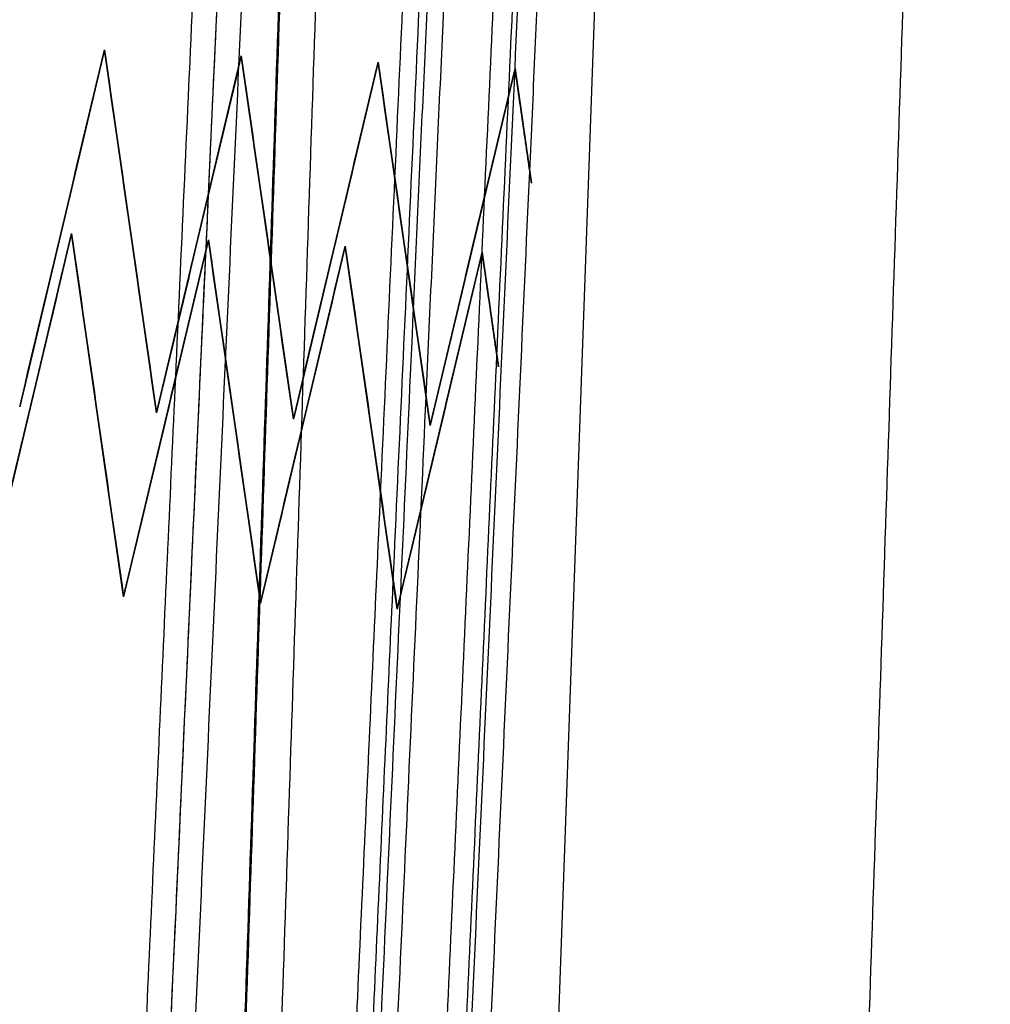
# Model space of a CAD drawing. Units: millimetres. Extents: x -227 to 227, y 15 to 519.
# Drawn here: x -213 to -186, y 242 to 269 of the extents above; entities that cross this region are included whole.
import ezdxf

# ---------------------------------------------------------------- set-up
doc = ezdxf.new("R2010")
doc.units = ezdxf.units.MM
doc.header["$MEASUREMENT"] = 0
doc.layers.add('Výchozí', color=7, linetype='Continuous')

msp = doc.modelspace()

# ---------------------------------------------------------------- linework, layer by layer
at = {"layer": 'Výchozí'}
for p, q in [((-201.988, 122.108, 774.156), (-194.968, 319.058, 762.029)), ((-204.225, 307.804, 757.595), (-210.041, 132.618, 757.595)), ((-210.346, 268.039, 226), (-212.697, 258.136, 226)), ((-212.697, 258.136, 226), (-210.346, 268.039, 226)), ((-210.346, 268.039, 238), (-210.346, 268.039, 214)), ((-208.901, 257.963, 226), (-210.346, 268.039, 226)), ((-210.346, 268.039, 214), (-210.346, 268.039, 238)), ((-210.346, 268.039, 226), (-208.901, 257.963, 226)), ((-206.55, 267.867, 226), (-208.901, 257.963, 226)), ((-208.901, 257.963, 226), (-206.55, 267.867, 226)), ((-206.55, 267.867, 237.382), (-206.55, 267.867, 214.618)), ((-205.105, 257.791, 226), (-206.55, 267.867, 226)), ((-206.55, 267.867, 237.382), (-206.55, 267.867, 214.618)), ((-206.55, 267.867, 226), (-205.105, 257.791, 226)), ((-202.753, 267.694, 226), (-205.105, 257.791, 226)), ((-205.105, 257.791, 226), (-202.753, 267.694, 226)), ((-202.753, 267.694, 235.287), (-202.753, 267.694, 216.713)), ((-201.309, 257.619, 226), (-202.753, 267.694, 226)), ((-202.753, 267.694, 235.287), (-202.753, 267.694, 216.713)), ((-202.753, 267.694, 226), (-201.309, 257.619, 226)), ((-198.957, 267.522, 226), (-201.309, 257.619, 226)), ((-201.309, 257.619, 226), (-198.957, 267.522, 226)), ((-198.957, 267.522, 229.747), (-198.957, 267.522, 222.253)), ((-198.501, 264.34, 226), (-198.957, 267.522, 226)), ((-198.957, 267.522, 229.747), (-198.957, 267.522, 222.253)), ((-198.957, 267.522, 226), (-198.501, 264.34, 226)), ((-198.706, 265.771, 223.47), (-198.706, 265.771, 228.53)), ((-198.706, 265.771, 223.47), (-198.706, 265.771, 228.53)), ((-211.521, 263.087, 214.038), (-211.521, 263.087, 237.962)), ((-211.521, 263.087, 214.038), (-211.521, 263.087, 237.962)), ((-211.258, 262.939, 350), (-213.61, 253.036, 350)), ((-213.61, 253.036, 350), (-211.258, 262.939, 350)), ((-211.258, 262.939, 362), (-211.258, 262.939, 338)), ((-209.814, 252.863, 350), (-211.258, 262.939, 350)), ((-211.258, 262.939, 338), (-211.258, 262.939, 362)), ((-211.258, 262.939, 350), (-209.814, 252.863, 350)), ((-207.462, 262.767, 350), (-209.814, 252.863, 350)), ((-209.814, 252.863, 350), (-207.462, 262.767, 350)), ((-209.623, 263.001, 214.038), (-209.623, 263.001, 237.962)), ((-209.623, 263.001, 214.038), (-209.623, 263.001, 237.962)), ((-207.725, 262.915, 214.343), (-207.725, 262.915, 237.657)), ((-207.725, 262.915, 214.343), (-207.725, 262.915, 237.657)), ((-207.462, 262.767, 361.382), (-207.462, 262.767, 338.618)), ((-206.018, 252.691, 350), (-207.462, 262.767, 350)), ((-207.462, 262.767, 361.382), (-207.462, 262.767, 338.618)), ((-207.462, 262.767, 350), (-206.018, 252.691, 350)), ((-205.827, 262.829, 214.98), (-205.827, 262.829, 237.02)), ((-205.827, 262.829, 214.98), (-205.827, 262.829, 237.02)), ((-203.666, 262.594, 350), (-206.018, 252.691, 350)), ((-206.018, 252.691, 350), (-203.666, 262.594, 350)), ((-203.929, 262.743, 216.011), (-203.929, 262.743, 235.989)), ((-203.929, 262.743, 216.011), (-203.929, 262.743, 235.989)), ((-203.666, 262.594, 340.713), (-203.666, 262.594, 359.287)), ((-202.222, 252.519, 350), (-203.666, 262.594, 350)), ((-203.666, 262.594, 359.287), (-203.666, 262.594, 340.713)), ((-203.666, 262.594, 350), (-202.222, 252.519, 350)), ((-202.031, 262.657, 217.58), (-202.031, 262.657, 234.42)), ((-202.031, 262.657, 217.58), (-202.031, 262.657, 234.42)), ((-200.133, 262.57, 220.101), (-200.133, 262.57, 231.899)), ((-200.133, 262.57, 220.101), (-200.133, 262.57, 231.899)), ((-199.87, 262.422, 350), (-202.222, 252.519, 350)), ((-202.222, 252.519, 350), (-199.87, 262.422, 350)), ((-199.87, 262.422, 353.747), (-199.87, 262.422, 346.253)), ((-199.414, 259.24, 350), (-199.87, 262.422, 350)), ((-199.87, 262.422, 353.747), (-199.87, 262.422, 346.253)), ((-199.87, 262.422, 350), (-199.414, 259.24, 350)), ((-199.619, 260.671, 347.47), (-199.619, 260.671, 352.53)), ((-199.619, 260.671, 347.47), (-199.619, 260.671, 352.53)), ((-212.434, 257.987, 338.038), (-212.434, 257.987, 361.962)), ((-212.434, 257.987, 338.038), (-212.434, 257.987, 361.962)), ((-210.536, 257.901, 338.038), (-210.536, 257.901, 361.962)), ((-210.536, 257.901, 338.038), (-210.536, 257.901, 361.962)), ((-208.901, 257.963, 237.849), (-208.901, 257.963, 214.151)), ((-208.901, 257.963, 214.151), (-208.901, 257.963, 237.849)), ((-208.638, 257.815, 338.343), (-208.638, 257.815, 361.657)), ((-208.638, 257.815, 338.343), (-208.638, 257.815, 361.657)), ((-206.74, 257.729, 338.98), (-206.74, 257.729, 361.02)), ((-206.74, 257.729, 338.98), (-206.74, 257.729, 361.02)), ((-205.105, 257.791, 215.44), (-205.105, 257.791, 236.56)), ((-205.105, 257.791, 215.44), (-205.105, 257.791, 236.56)), ((-204.842, 257.643, 340.011), (-204.842, 257.643, 359.989)), ((-204.842, 257.643, 340.011), (-204.842, 257.643, 359.989)), ((-201.309, 257.619, 218.669), (-201.309, 257.619, 233.331)), ((-201.309, 257.619, 233.331), (-201.309, 257.619, 218.669)), ((-202.944, 257.557, 341.58), (-202.944, 257.557, 358.42)), ((-202.944, 257.557, 341.58), (-202.944, 257.557, 358.42)), ((-201.046, 257.47, 344.101), (-201.046, 257.47, 355.899)), ((-201.046, 257.47, 344.101), (-201.046, 257.47, 355.899)), ((-209.814, 252.863, 338.151), (-209.814, 252.863, 361.849)), ((-209.814, 252.863, 361.849), (-209.814, 252.863, 338.151)), ((-206.018, 252.691, 360.56), (-206.018, 252.691, 339.44)), ((-206.018, 252.691, 360.56), (-206.018, 252.691, 339.44)), ((-202.222, 252.519, 357.331), (-202.222, 252.519, 342.669)), ((-202.222, 252.519, 342.669), (-202.222, 252.519, 357.331))]:
    msp.add_line(p, q, dxfattribs=at)
for points, degree in [([(-214.101, 267.931, 214.6), (-211.846, 317.591, 214.6), (-209.591, 367.251, 214.6)], 2), ([(-213.584, 264.321, 237.602), (-211.248, 315.771, 237.602), (-208.911, 367.22, 237.602)], 2), ([(-207.458, 264.043, 214.398), (-205.121, 315.492, 214.398), (-202.785, 366.942, 214.398)], 2), ([(-206.615, 267.591, 237.4), (-204.36, 317.251, 237.4), (-202.105, 366.911, 237.4)], 2), ([(-201.772, 260.851, 217.94), (-199.37, 313.764, 217.94), (-196.967, 366.677, 217.94)], 2), ([(-201.422, 258.406, 233.52), (-198.964, 312.531, 233.52), (-196.506, 366.656, 233.52)], 2), ([(-198.957, 267.522, 222.253), (-196.709, 317.043, 222.253), (-194.46, 366.564, 222.253)], 2), ([(-198.548, 264.667, 227.214), (-196.235, 315.603, 227.214), (-193.922, 366.539, 227.214)], 2), ([(-215.014, 262.831, 338.6), (-213.211, 302.541, 338.6), (-211.408, 342.251, 338.6)], 2), ([(-214.497, 259.221, 361.602), (-212.612, 300.721, 361.602), (-210.728, 342.22, 361.602)], 2), ([(-208.37, 258.943, 338.398), (-206.486, 300.442, 338.398), (-204.601, 341.942, 338.398)], 2), ([(-207.528, 262.491, 361.4), (-205.725, 302.201, 361.4), (-203.921, 341.911, 361.4)], 2), ([(-202.685, 255.751, 341.94), (-200.734, 298.714, 341.94), (-198.783, 341.677, 341.94)], 2), ([(-202.335, 253.306, 357.52), (-200.329, 297.481, 357.52), (-198.323, 341.656, 357.52)], 2), ([(-199.87, 262.422, 346.253), (-198.073, 301.993, 346.253), (-196.276, 341.564, 346.253)], 2), ([(-199.461, 259.567, 351.214), (-197.6, 300.553, 351.214), (-195.738, 341.539, 351.214)], 2), ([(-210.415, 122.082, 769.28), (-207.133, 220.556, 763.084), (-203.851, 319.03, 756.889)], 2), ([(-186.54, 319.084, 766.905), (-189.822, 220.609, 773.1), (-193.104, 122.135, 779.296)], 2), ([(-203.851, 318.34, 745.91), (-207.133, 219.865, 752.106), (-210.415, 121.391, 758.301)], 2), ([(-209.416, 121.295, 757.305), (-206.134, 219.77, 751.11), (-202.851, 318.244, 744.914)], 2), ([(-210.346, 268.039, 238), (-211.13, 264.738, 238), (-211.913, 261.437, 237.95), (-212.697, 258.136, 237.849)], 3), ([(-212.697, 258.136, 214.151), (-211.913, 261.437, 214.05), (-211.13, 264.738, 214), (-210.346, 268.039, 214)], 3), ([(-212.697, 258.136, 237.849), (-211.913, 261.437, 237.95), (-211.13, 264.738, 238), (-210.346, 268.039, 238)], 3), ([(-210.346, 268.039, 214), (-211.13, 264.738, 214), (-211.913, 261.437, 214.05), (-212.697, 258.136, 214.151)], 3), ([(-208.901, 257.963, 237.849), (-209.383, 261.322, 237.95), (-209.864, 264.681, 238), (-210.346, 268.039, 238)], 3), ([(-210.346, 268.039, 214), (-209.864, 264.681, 214), (-209.383, 261.322, 214.05), (-208.901, 257.963, 214.151)], 3), ([(-210.346, 268.039, 238), (-209.864, 264.681, 238), (-209.383, 261.322, 237.95), (-208.901, 257.963, 237.849)], 3), ([(-208.901, 257.963, 214.151), (-209.383, 261.322, 214.05), (-209.864, 264.681, 214), (-210.346, 268.039, 214)], 3), ([(-206.55, 267.867, 237.382), (-207.333, 264.566, 237.594), (-208.117, 261.265, 237.747), (-208.901, 257.963, 237.849)], 3), ([(-208.901, 257.963, 214.151), (-208.117, 261.265, 214.253), (-207.333, 264.566, 214.406), (-206.55, 267.867, 214.618)], 3), ([(-208.901, 257.963, 237.849), (-208.117, 261.265, 237.747), (-207.333, 264.566, 237.594), (-206.55, 267.867, 237.382)], 3), ([(-206.55, 267.867, 214.618), (-207.333, 264.566, 214.406), (-208.117, 261.265, 214.253), (-208.901, 257.963, 214.151)], 3), ([(-205.105, 257.791, 236.56), (-205.587, 261.15, 236.902), (-206.068, 264.508, 237.171), (-206.55, 267.867, 237.382)], 3), ([(-206.55, 267.867, 214.618), (-206.068, 264.508, 214.829), (-205.587, 261.15, 215.098), (-205.105, 257.791, 215.44)], 3), ([(-206.55, 267.867, 237.382), (-206.068, 264.508, 237.171), (-205.587, 261.15, 236.902), (-205.105, 257.791, 236.56)], 3), ([(-205.105, 257.791, 215.44), (-205.587, 261.15, 215.098), (-206.068, 264.508, 214.829), (-206.55, 267.867, 214.618)], 3), ([(-202.753, 267.694, 235.287), (-203.537, 264.393, 235.805), (-204.321, 261.092, 236.218), (-205.105, 257.791, 236.56)], 3), ([(-205.105, 257.791, 215.44), (-204.321, 261.092, 215.782), (-203.537, 264.393, 216.195), (-202.753, 267.694, 216.713)], 3), ([(-205.105, 257.791, 236.56), (-204.321, 261.092, 236.218), (-203.537, 264.393, 235.805), (-202.753, 267.694, 235.287)], 3), ([(-202.753, 267.694, 216.713), (-203.537, 264.393, 216.195), (-204.321, 261.092, 215.782), (-205.105, 257.791, 215.44)], 3), ([(-211.142, 167.911, 214.6), (-208.878, 217.751, 214.6), (-206.615, 267.591, 214.6)], 2), ([(-203.496, 167.564, 229.747), (-201.227, 217.543, 229.747), (-198.957, 267.522, 229.747)], 2), ([(-202.959, 167.539, 224.786), (-200.753, 216.103, 224.786), (-198.548, 264.667, 224.786)], 2), ([(-211.821, 167.942, 237.602), (-209.639, 215.992, 237.602), (-207.458, 264.043, 237.602)], 2), ([(-211.258, 262.939, 362), (-212.042, 259.638, 362), (-212.826, 256.337, 361.95), (-213.61, 253.036, 361.849)], 3), ([(-213.61, 253.036, 338.151), (-212.826, 256.337, 338.05), (-212.042, 259.638, 338), (-211.258, 262.939, 338)], 3), ([(-213.61, 253.036, 361.849), (-212.826, 256.337, 361.95), (-212.042, 259.638, 362), (-211.258, 262.939, 362)], 3), ([(-211.258, 262.939, 338), (-212.042, 259.638, 338), (-212.826, 256.337, 338.05), (-213.61, 253.036, 338.151)], 3), ([(-209.814, 252.863, 361.849), (-210.295, 256.222, 361.95), (-210.777, 259.581, 362), (-211.258, 262.939, 362)], 3), ([(-211.258, 262.939, 338), (-210.777, 259.581, 338), (-210.295, 256.222, 338.05), (-209.814, 252.863, 338.151)], 3), ([(-211.258, 262.939, 362), (-210.777, 259.581, 362), (-210.295, 256.222, 361.95), (-209.814, 252.863, 361.849)], 3), ([(-209.814, 252.863, 338.151), (-210.295, 256.222, 338.05), (-210.777, 259.581, 338), (-211.258, 262.939, 338)], 3), ([(-207.462, 262.767, 361.382), (-208.246, 259.466, 361.594), (-209.03, 256.165, 361.747), (-209.814, 252.863, 361.849)], 3), ([(-209.814, 252.863, 338.151), (-209.03, 256.165, 338.253), (-208.246, 259.466, 338.406), (-207.462, 262.767, 338.618)], 3), ([(-209.814, 252.863, 361.849), (-209.03, 256.165, 361.747), (-208.246, 259.466, 361.594), (-207.462, 262.767, 361.382)], 3), ([(-207.462, 262.767, 338.618), (-208.246, 259.466, 338.406), (-209.03, 256.165, 338.253), (-209.814, 252.863, 338.151)], 3), ([(-206.018, 252.691, 360.56), (-206.499, 256.05, 360.902), (-206.981, 259.408, 361.171), (-207.462, 262.767, 361.382)], 3), ([(-207.462, 262.767, 338.618), (-206.981, 259.408, 338.829), (-206.499, 256.05, 339.098), (-206.018, 252.691, 339.44)], 3), ([(-207.462, 262.767, 361.382), (-206.981, 259.408, 361.171), (-206.499, 256.05, 360.902), (-206.018, 252.691, 360.56)], 3), ([(-206.018, 252.691, 339.44), (-206.499, 256.05, 339.098), (-206.981, 259.408, 338.829), (-207.462, 262.767, 338.618)], 3), ([(-211.142, 182.911, 361.4), (-209.335, 222.701, 361.4), (-207.528, 262.491, 361.4)], 2), ([(-203.666, 262.594, 359.287), (-204.45, 259.293, 359.805), (-205.234, 255.992, 360.218), (-206.018, 252.691, 360.56)], 3), ([(-206.018, 252.691, 339.44), (-205.234, 255.992, 339.782), (-204.45, 259.293, 340.195), (-203.666, 262.594, 340.713)], 3), ([(-206.018, 252.691, 360.56), (-205.234, 255.992, 360.218), (-204.45, 259.293, 359.805), (-203.666, 262.594, 359.287)], 3), ([(-203.666, 262.594, 340.713), (-204.45, 259.293, 340.195), (-205.234, 255.992, 339.782), (-206.018, 252.691, 339.44)], 3), ([(-203.496, 182.564, 346.253), (-201.683, 222.493, 346.253), (-199.87, 262.422, 346.253)], 2), ([(-206.003, 167.677, 234.06), (-203.888, 214.264, 234.06), (-201.772, 260.851, 234.06)], 2), ([(-202.959, 182.539, 351.214), (-201.21, 221.053, 351.214), (-199.461, 259.567, 351.214)], 2), ([(-211.821, 182.942, 338.398), (-210.096, 220.942, 338.398), (-208.37, 258.943, 338.398)], 2), ([(-205.543, 167.656, 218.48), (-203.482, 213.031, 218.48), (-201.422, 258.406, 218.48)], 2), ([(-206.003, 182.677, 341.94), (-204.344, 219.214, 341.94), (-202.685, 255.751, 341.94)], 2), ([(-205.543, 182.656, 357.52), (-203.939, 217.981, 357.52), (-202.335, 253.306, 357.52)], 2)]:
    msp.add_open_spline(points, degree=degree, dxfattribs=at)
for points, knots in [([(-201.309, 257.619, 233.331), (-201.55, 259.298, 233.742), (-201.791, 260.978, 234.099), (-202.272, 264.336, 234.742), (-202.513, 266.015, 235.027), (-202.753, 267.694, 235.287)], [3.7988568, 3.7988568, 3.7988568, 3.7988568, 3.9127173, 3.9127173, 4.026536, 4.026536, 4.026536, 4.026536]), ([(-202.753, 267.694, 216.713), (-202.513, 266.015, 216.973), (-202.272, 264.336, 217.258), (-201.79, 260.977, 217.902), (-201.55, 259.298, 218.258), (-201.309, 257.619, 218.669)], [2.2566493, 2.2566493, 2.2566493, 2.2566493, 2.3704904, 2.3704904, 2.4843285, 2.4843285, 2.4843285, 2.4843285]), ([(-202.753, 267.694, 235.287), (-202.513, 266.015, 235.027), (-202.272, 264.336, 234.742), (-201.79, 260.977, 234.098), (-201.55, 259.298, 233.742), (-201.309, 257.619, 233.331)], [2.2566493, 2.2566493, 2.2566493, 2.2566493, 2.3704904, 2.3704904, 2.4843285, 2.4843285, 2.4843285, 2.4843285]), ([(-201.309, 257.619, 218.669), (-201.55, 259.298, 218.258), (-201.791, 260.978, 217.901), (-202.272, 264.336, 217.258), (-202.513, 266.015, 216.973), (-202.753, 267.694, 216.713)], [3.7988568, 3.7988568, 3.7988568, 3.7988568, 3.9127173, 3.9127173, 4.026536, 4.026536, 4.026536, 4.026536]), ([(-198.957, 267.522, 229.747), (-199.055, 267.11, 229.988), (-199.153, 266.698, 230.204), (-199.349, 265.873, 230.605), (-199.447, 265.46, 230.79), (-199.741, 264.223, 231.313), (-199.937, 263.397, 231.618), (-200.329, 261.747, 232.179), (-200.525, 260.921, 232.434), (-200.917, 259.27, 232.907), (-201.113, 258.444, 233.126), (-201.309, 257.619, 233.331)], [0.3175604, 0.3175604, 0.3175604, 0.3175604, 0.3600024, 0.3600024, 0.4024711, 0.4024711, 0.4873808, 0.4873808, 0.5723275, 0.5723275, 0.6572642, 0.6572642, 0.6572642, 0.6572642]), ([(-201.309, 257.619, 218.669), (-201.113, 258.444, 218.874), (-200.917, 259.269, 219.092), (-200.525, 260.92, 219.566), (-200.329, 261.745, 219.82), (-199.937, 263.396, 220.382), (-199.741, 264.221, 220.687), (-199.447, 265.459, 221.21), (-199.349, 265.872, 221.395), (-199.153, 266.697, 221.796), (-199.055, 267.11, 222.012), (-198.957, 267.522, 222.253)], [5.6259212, 5.6259212, 5.6259212, 5.6259212, 5.7108147, 5.7108147, 5.7957545, 5.7957545, 5.8806837, 5.8806837, 5.9231646, 5.9231646, 5.9656249, 5.9656249, 5.9656249, 5.9656249]), ([(-201.309, 257.619, 233.331), (-201.113, 258.444, 233.126), (-200.917, 259.269, 232.908), (-200.525, 260.92, 232.434), (-200.329, 261.745, 232.18), (-199.937, 263.396, 231.618), (-199.741, 264.221, 231.313), (-199.447, 265.459, 230.79), (-199.349, 265.872, 230.605), (-199.153, 266.697, 230.204), (-199.055, 267.11, 229.988), (-198.957, 267.522, 229.747)], [5.6259212, 5.6259212, 5.6259212, 5.6259212, 5.7108147, 5.7108147, 5.7957545, 5.7957545, 5.8806837, 5.8806837, 5.9231646, 5.9231646, 5.9656249, 5.9656249, 5.9656249, 5.9656249]), ([(-198.957, 267.522, 222.253), (-199.055, 267.11, 222.012), (-199.153, 266.698, 221.796), (-199.349, 265.873, 221.395), (-199.447, 265.46, 221.21), (-199.741, 264.223, 220.687), (-199.937, 263.397, 220.382), (-200.329, 261.747, 219.821), (-200.525, 260.921, 219.566), (-200.917, 259.27, 219.093), (-201.113, 258.444, 218.874), (-201.309, 257.619, 218.669)], [0.3175604, 0.3175604, 0.3175604, 0.3175604, 0.3600024, 0.3600024, 0.4024711, 0.4024711, 0.4873808, 0.4873808, 0.5723275, 0.5723275, 0.6572642, 0.6572642, 0.6572642, 0.6572642]), ([(-198.957, 267.522, 222.253), (-198.919, 267.255, 222.406), (-198.881, 266.987, 222.57), (-198.804, 266.452, 222.928), (-198.766, 266.185, 223.123), (-198.708, 265.784, 223.456), (-198.689, 265.65, 223.574), (-198.651, 265.383, 223.832), (-198.632, 265.249, 223.973), (-198.593, 264.983, 224.291), (-198.574, 264.849, 224.467), (-198.546, 264.651, 224.811), (-198.536, 264.584, 224.937), (-198.522, 264.486, 225.183), (-198.517, 264.453, 225.274), (-198.511, 264.406, 225.452), (-198.508, 264.39, 225.519), (-198.505, 264.367, 225.649), (-198.504, 264.36, 225.697), (-198.502, 264.346, 225.821), (-198.501, 264.34, 225.895), (-198.501, 264.34, 226.105), (-198.502, 264.346, 226.179), (-198.504, 264.36, 226.303), (-198.505, 264.367, 226.351), (-198.508, 264.39, 226.481), (-198.511, 264.406, 226.548), (-198.517, 264.453, 226.726), (-198.522, 264.486, 226.817), (-198.536, 264.584, 227.063), (-198.546, 264.651, 227.19), (-198.574, 264.85, 227.533), (-198.593, 264.983, 227.709), (-198.632, 265.249, 228.027), (-198.651, 265.383, 228.167), (-198.689, 265.65, 228.425), (-198.708, 265.783, 228.544), (-198.766, 266.184, 228.877), (-198.804, 266.452, 229.071), (-198.881, 266.987, 229.43), (-198.919, 267.254, 229.593), (-198.957, 267.522, 229.747)], [2.8240322, 2.8240322, 2.8240322, 2.8240322, 2.9033776, 2.9033776, 2.9827598, 2.9827598, 3.0224825, 3.0224825, 3.0622051, 3.0622051, 3.1018989, 3.1018989, 3.1217458, 3.1217458, 3.1316692, 3.1316692, 3.1366309, 3.1366309, 3.1391118, 3.1391118, 3.1415927, 3.1415927, 3.1440742, 3.1440742, 3.1465558, 3.1465558, 3.1515189, 3.1515189, 3.1614451, 3.1614451, 3.1812976, 3.1812976, 3.2210026, 3.2210026, 3.2606716, 3.2606716, 3.3003406, 3.3003406, 3.3797366, 3.3797366, 3.4591531, 3.4591531, 3.4591531, 3.4591531]), ([(-198.957, 267.522, 229.747), (-198.919, 267.255, 229.594), (-198.881, 266.987, 229.43), (-198.804, 266.452, 229.072), (-198.766, 266.185, 228.877), (-198.708, 265.784, 228.544), (-198.689, 265.65, 228.426), (-198.651, 265.383, 228.168), (-198.632, 265.249, 228.027), (-198.593, 264.983, 227.709), (-198.574, 264.849, 227.533), (-198.546, 264.651, 227.189), (-198.536, 264.584, 227.063), (-198.522, 264.486, 226.817), (-198.517, 264.453, 226.726), (-198.511, 264.406, 226.548), (-198.508, 264.39, 226.481), (-198.505, 264.367, 226.351), (-198.504, 264.36, 226.303), (-198.502, 264.346, 226.179), (-198.501, 264.34, 226.105), (-198.501, 264.34, 225.895), (-198.502, 264.346, 225.821), (-198.504, 264.36, 225.697), (-198.505, 264.367, 225.649), (-198.508, 264.39, 225.519), (-198.511, 264.406, 225.452), (-198.517, 264.453, 225.274), (-198.522, 264.486, 225.183), (-198.536, 264.584, 224.937), (-198.546, 264.651, 224.81), (-198.574, 264.85, 224.467), (-198.593, 264.983, 224.291), (-198.632, 265.249, 223.973), (-198.651, 265.383, 223.833), (-198.689, 265.65, 223.575), (-198.708, 265.783, 223.456), (-198.766, 266.184, 223.123), (-198.804, 266.452, 222.929), (-198.881, 266.987, 222.57), (-198.919, 267.254, 222.407), (-198.957, 267.522, 222.253)], [2.8240322, 2.8240322, 2.8240322, 2.8240322, 2.9033776, 2.9033776, 2.9827598, 2.9827598, 3.0224825, 3.0224825, 3.0622051, 3.0622051, 3.1018989, 3.1018989, 3.1217458, 3.1217458, 3.1316692, 3.1316692, 3.1366309, 3.1366309, 3.1391118, 3.1391118, 3.1415927, 3.1415927, 3.1440742, 3.1440742, 3.1465558, 3.1465558, 3.1515189, 3.1515189, 3.1614451, 3.1614451, 3.1812976, 3.1812976, 3.2210026, 3.2210026, 3.2606716, 3.2606716, 3.3003406, 3.3003406, 3.3797366, 3.3797366, 3.4591531, 3.4591531, 3.4591531, 3.4591531]), ([(-202.222, 252.519, 357.331), (-202.463, 254.198, 357.742), (-202.703, 255.878, 358.099), (-203.185, 259.236, 358.742), (-203.425, 260.915, 359.027), (-203.666, 262.594, 359.287)], [3.7988568, 3.7988568, 3.7988568, 3.7988568, 3.9127173, 3.9127173, 4.026536, 4.026536, 4.026536, 4.026536]), ([(-203.666, 262.594, 340.713), (-203.425, 260.915, 340.973), (-203.185, 259.236, 341.258), (-202.703, 255.877, 341.902), (-202.462, 254.198, 342.258), (-202.222, 252.519, 342.669)], [2.2566493, 2.2566493, 2.2566493, 2.2566493, 2.3704904, 2.3704904, 2.4843285, 2.4843285, 2.4843285, 2.4843285]), ([(-203.666, 262.594, 359.287), (-203.425, 260.915, 359.027), (-203.185, 259.236, 358.742), (-202.703, 255.877, 358.098), (-202.462, 254.198, 357.742), (-202.222, 252.519, 357.331)], [2.2566493, 2.2566493, 2.2566493, 2.2566493, 2.3704904, 2.3704904, 2.4843285, 2.4843285, 2.4843285, 2.4843285]), ([(-202.222, 252.519, 342.669), (-202.463, 254.198, 342.258), (-202.703, 255.878, 341.901), (-203.185, 259.236, 341.258), (-203.425, 260.915, 340.973), (-203.666, 262.594, 340.713)], [3.7988568, 3.7988568, 3.7988568, 3.7988568, 3.9127173, 3.9127173, 4.026536, 4.026536, 4.026536, 4.026536]), ([(-199.87, 262.422, 353.747), (-199.968, 262.01, 353.988), (-200.066, 261.598, 354.204), (-200.262, 260.773, 354.605), (-200.36, 260.36, 354.79), (-200.654, 259.123, 355.313), (-200.85, 258.297, 355.618), (-201.242, 256.647, 356.179), (-201.438, 255.821, 356.434), (-201.83, 254.17, 356.907), (-202.026, 253.344, 357.126), (-202.222, 252.519, 357.331)], [0.3175604, 0.3175604, 0.3175604, 0.3175604, 0.3600024, 0.3600024, 0.4024711, 0.4024711, 0.4873808, 0.4873808, 0.5723275, 0.5723275, 0.6572642, 0.6572642, 0.6572642, 0.6572642]), ([(-202.222, 252.519, 342.669), (-202.026, 253.344, 342.874), (-201.83, 254.169, 343.092), (-201.438, 255.82, 343.566), (-201.242, 256.645, 343.82), (-200.85, 258.296, 344.382), (-200.654, 259.121, 344.687), (-200.36, 260.359, 345.21), (-200.262, 260.772, 345.395), (-200.066, 261.597, 345.796), (-199.968, 262.01, 346.012), (-199.87, 262.422, 346.253)], [5.6259212, 5.6259212, 5.6259212, 5.6259212, 5.7108147, 5.7108147, 5.7957545, 5.7957545, 5.8806837, 5.8806837, 5.9231646, 5.9231646, 5.9656249, 5.9656249, 5.9656249, 5.9656249]), ([(-202.222, 252.519, 357.331), (-202.026, 253.344, 357.126), (-201.83, 254.169, 356.908), (-201.438, 255.82, 356.434), (-201.242, 256.645, 356.18), (-200.85, 258.296, 355.618), (-200.654, 259.121, 355.313), (-200.36, 260.359, 354.79), (-200.262, 260.772, 354.605), (-200.066, 261.597, 354.204), (-199.968, 262.01, 353.988), (-199.87, 262.422, 353.747)], [5.6259212, 5.6259212, 5.6259212, 5.6259212, 5.7108147, 5.7108147, 5.7957545, 5.7957545, 5.8806837, 5.8806837, 5.9231646, 5.9231646, 5.9656249, 5.9656249, 5.9656249, 5.9656249]), ([(-199.87, 262.422, 346.253), (-199.968, 262.01, 346.012), (-200.066, 261.598, 345.796), (-200.262, 260.773, 345.395), (-200.36, 260.36, 345.21), (-200.654, 259.123, 344.687), (-200.85, 258.297, 344.382), (-201.242, 256.647, 343.821), (-201.438, 255.821, 343.566), (-201.83, 254.17, 343.093), (-202.026, 253.344, 342.874), (-202.222, 252.519, 342.669)], [0.3175604, 0.3175604, 0.3175604, 0.3175604, 0.3600024, 0.3600024, 0.4024711, 0.4024711, 0.4873808, 0.4873808, 0.5723275, 0.5723275, 0.6572642, 0.6572642, 0.6572642, 0.6572642]), ([(-199.87, 262.422, 346.253), (-199.832, 262.155, 346.406), (-199.793, 261.887, 346.57), (-199.717, 261.352, 346.928), (-199.678, 261.085, 347.123), (-199.621, 260.684, 347.456), (-199.602, 260.55, 347.574), (-199.563, 260.283, 347.832), (-199.544, 260.149, 347.973), (-199.506, 259.883, 348.291), (-199.487, 259.749, 348.467), (-199.458, 259.551, 348.811), (-199.449, 259.484, 348.937), (-199.435, 259.386, 349.183), (-199.43, 259.353, 349.274), (-199.423, 259.306, 349.452), (-199.421, 259.29, 349.519), (-199.418, 259.267, 349.649), (-199.417, 259.26, 349.697), (-199.415, 259.246, 349.821), (-199.414, 259.24, 349.895), (-199.414, 259.24, 350.105), (-199.415, 259.246, 350.179), (-199.417, 259.26, 350.303), (-199.418, 259.267, 350.351), (-199.421, 259.29, 350.481), (-199.423, 259.306, 350.548), (-199.43, 259.353, 350.726), (-199.435, 259.386, 350.817), (-199.449, 259.484, 351.063), (-199.458, 259.551, 351.19), (-199.487, 259.75, 351.533), (-199.506, 259.883, 351.709), (-199.544, 260.149, 352.027), (-199.563, 260.283, 352.167), (-199.602, 260.55, 352.425), (-199.621, 260.683, 352.544), (-199.678, 261.084, 352.877), (-199.717, 261.352, 353.071), (-199.793, 261.887, 353.43), (-199.832, 262.154, 353.593), (-199.87, 262.422, 353.747)], [2.8240322, 2.8240322, 2.8240322, 2.8240322, 2.9033776, 2.9033776, 2.9827598, 2.9827598, 3.0224825, 3.0224825, 3.0622051, 3.0622051, 3.1018989, 3.1018989, 3.1217458, 3.1217458, 3.1316692, 3.1316692, 3.1366309, 3.1366309, 3.1391118, 3.1391118, 3.1415927, 3.1415927, 3.1440742, 3.1440742, 3.1465558, 3.1465558, 3.1515189, 3.1515189, 3.1614451, 3.1614451, 3.1812976, 3.1812976, 3.2210026, 3.2210026, 3.2606716, 3.2606716, 3.3003406, 3.3003406, 3.3797366, 3.3797366, 3.4591531, 3.4591531, 3.4591531, 3.4591531]), ([(-199.87, 262.422, 353.747), (-199.832, 262.155, 353.594), (-199.793, 261.887, 353.43), (-199.717, 261.352, 353.072), (-199.678, 261.085, 352.877), (-199.621, 260.684, 352.544), (-199.602, 260.55, 352.426), (-199.563, 260.283, 352.168), (-199.544, 260.149, 352.027), (-199.506, 259.883, 351.709), (-199.487, 259.749, 351.533), (-199.458, 259.551, 351.189), (-199.449, 259.484, 351.063), (-199.435, 259.386, 350.817), (-199.43, 259.353, 350.726), (-199.423, 259.306, 350.548), (-199.421, 259.29, 350.481), (-199.418, 259.267, 350.351), (-199.417, 259.26, 350.303), (-199.415, 259.246, 350.179), (-199.414, 259.24, 350.105), (-199.414, 259.24, 349.895), (-199.415, 259.246, 349.821), (-199.417, 259.26, 349.697), (-199.418, 259.267, 349.649), (-199.421, 259.29, 349.519), (-199.423, 259.306, 349.452), (-199.43, 259.353, 349.274), (-199.435, 259.386, 349.183), (-199.449, 259.484, 348.937), (-199.458, 259.551, 348.81), (-199.487, 259.75, 348.467), (-199.506, 259.883, 348.291), (-199.544, 260.149, 347.973), (-199.563, 260.283, 347.833), (-199.602, 260.55, 347.575), (-199.621, 260.683, 347.456), (-199.678, 261.084, 347.123), (-199.717, 261.352, 346.929), (-199.793, 261.887, 346.57), (-199.832, 262.154, 346.407), (-199.87, 262.422, 346.253)], [2.8240322, 2.8240322, 2.8240322, 2.8240322, 2.9033776, 2.9033776, 2.9827598, 2.9827598, 3.0224825, 3.0224825, 3.0622051, 3.0622051, 3.1018989, 3.1018989, 3.1217458, 3.1217458, 3.1316692, 3.1316692, 3.1366309, 3.1366309, 3.1391118, 3.1391118, 3.1415927, 3.1415927, 3.1440742, 3.1440742, 3.1465558, 3.1465558, 3.1515189, 3.1515189, 3.1614451, 3.1614451, 3.1812976, 3.1812976, 3.2210026, 3.2210026, 3.2606716, 3.2606716, 3.3003406, 3.3003406, 3.3797366, 3.3797366, 3.4591531, 3.4591531, 3.4591531, 3.4591531]), ([(-199.694, 46.269, 4.815), (-194.042, 63.491, 179.949), (-187.564, 83.045, 378.276), (-178.188, 106.095, 597.042), (-176.01, 111.301, 645.278), (-174.721, 114.658, 678.301), (-172.093, 118.153, 692.109), (-164.656, 126.76, 710.575), (-156.235, 136.071, 724.526), (-145.737, 147.27, 735.356), (-132.028, 161.644, 744.593), (-121.891, 172.098, 747.5), (-99.121, 194.604, 746.296), (-70.402, 221.918, 742.901), (-43.314, 249.034, 741.296), (-31.621, 260.803, 740.678)], [11.059428, 11.059428, 11.059428, 11.059428, 536.927382, 606.870742, 676.814102, 676.814102, 712.415628, 725.442866, 749.757248, 774.07163, 787.098869, 822.700395, 822.700395, 887.882759, 937.927525, 937.927525, 937.927525, 937.927525]), ([(-194.001, 46.913, 4.786), (-188.11, 64.515, 180.213), (-181.374, 84.475, 378.825), (-172.117, 107.235, 596.336), (-169.8, 112.641, 645.752), (-168.646, 115.772, 677.535), (-166.138, 119.074, 690.273), (-159.139, 127.154, 707.563), (-151.225, 135.903, 720.74), (-141.33, 146.48, 730.944), (-128.517, 159.967, 739.651), (-119.182, 169.654, 742.424), (-97.235, 191.32, 741.322), (-67.717, 219.22, 738.843), (-40.694, 246.283, 737.184), (-29.077, 257.991, 736.5)], [11.247413, 11.247413, 11.247413, 11.247413, 536.927382, 606.870742, 676.814102, 676.814102, 712.415628, 725.442866, 749.757248, 774.07163, 787.098869, 822.700395, 822.700395, 887.882759, 937.855072, 937.855072, 937.855072, 937.855072])]:
    msp.add_open_spline(points, degree=3, knots=knots, dxfattribs=at)

doc.saveas('drawing.dxf')
